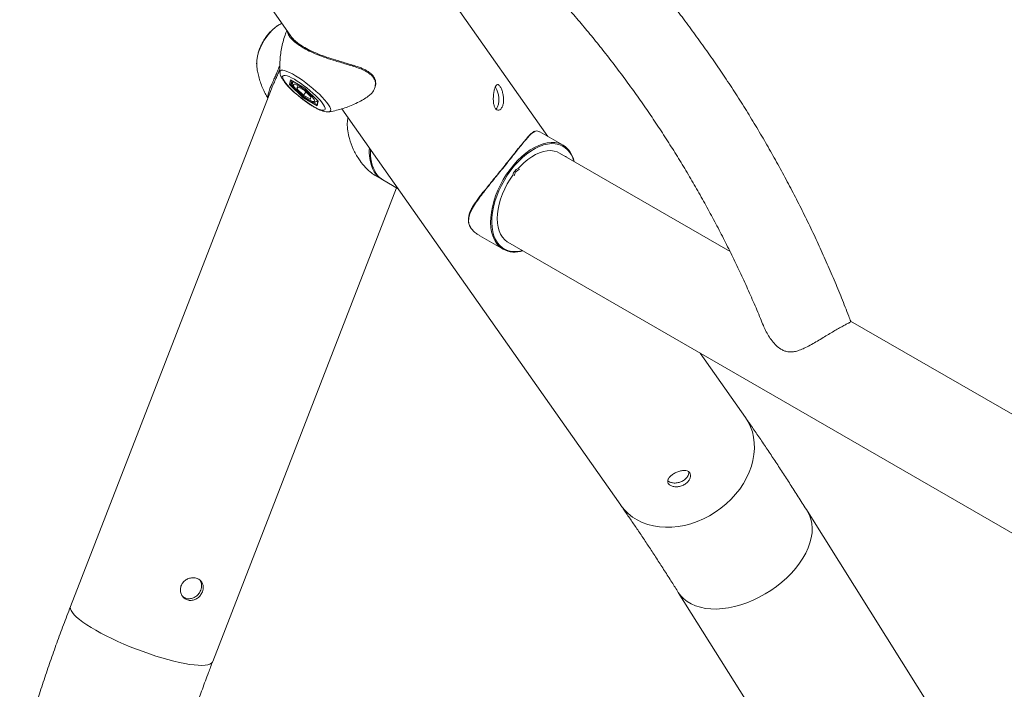
# Model space of a CAD drawing. Units: millimetres. Extents: x 0 to 42, y 0 to 29.8.
# Drawn here: x 32.6 to 33.8, y 26.4 to 27.1 of the extents above; entities that cross this region are included whole.
import ezdxf

# ---------------------------------------------------------------- set-up
doc = ezdxf.new("R2010")
doc.units = ezdxf.units.MM

msp = doc.modelspace()

# ---------------------------------------------------------------- linework, layer by layer
at = {"color": 7, "linetype": 'Continuous', "lineweight": 15}
for p, q in [((32.8930559, 27.1592606), (32.9212393, 27.1191606)), ((33.220759, 27.0022073), (33.1108972, 27.1585208)), ((32.881402, 27.0839669), (32.8815108, 27.0829135)), ((32.9084118, 27.0770026), (32.9084048, 27.0771067)), ((32.9195808, 27.0627364), (32.9207021, 27.0682174)), ((32.9207021, 27.0682174), (32.9374403, 27.0585547)), ((32.9209202, 27.0680521), (32.9374454, 27.0585123)), ((32.8984035, 27.0577201), (32.664263, 26.4542471)), ((32.9351978, 27.0475926), (32.9195808, 27.0627364)), ((32.9237405, 27.066424), (32.9210097, 27.0630268)), ((32.9238878, 27.066339), (32.9237595, 27.0661795)), ((32.9286819, 27.0604793), (32.9281336, 27.057799)), ((32.9297791, 27.0598459), (32.9281336, 27.057799)), ((32.9357707, 27.0503933), (32.9281336, 27.057799)), ((32.9368673, 27.055754), (32.9286819, 27.0604793)), ((32.9374403, 27.0585547), (32.9530572, 27.0434109)), ((32.9374441, 27.0585136), (32.9528858, 27.0435398)), ((32.9519359, 27.0379299), (32.9351978, 27.0475926)), ((32.9386727, 27.0540033), (32.9357707, 27.0503933)), ((32.9439561, 27.045668), (32.9357707, 27.0503933)), ((32.9361474, 27.0489733), (32.9358648, 27.0486218)), ((32.9368673, 27.055754), (32.9445044, 27.0483483)), ((32.9439561, 27.045668), (32.9445044, 27.0483483)), ((32.95258, 27.0438363), (32.9515931, 27.0390117)), ((32.9518179, 27.0436244), (32.9522474, 27.0441588)), ((32.9530572, 27.0434109), (32.9519359, 27.0379299)), ((32.9807346, 27.0345095), (33.3057082, 26.5721304)), ((32.9657876, 27.0309766), (32.9656875, 27.0309615)), ((33.2385037, 26.9919635), (33.2112104, 27.0077195)), ((33.433105, 26.8680758), (33.2342112, 26.9828948)), ((33.0193786, 26.956808), (33.027088, 26.9523574)), ((32.8300238, 26.3899338), (33.0443675, 26.9423822)), ((33.0285022, 26.951541), (33.0462469, 26.9412972)), ((33.14127, 26.8864416), (33.1685093, 26.8707166)), ((33.174216, 26.8789689), (34.013782, 26.3942978)), ((34.0737772, 26.4982236), (33.5736824, 26.7869222)), ((33.451174, 26.674368), (33.3982884, 26.7496147)), ((33.7311484, 26.234361), (33.523354, 26.565108)), ((33.3728007, 26.4705217), (33.5805952, 26.1397747))]:
    msp.add_line(p, q, dxfattribs=at)
at = {"color": 8, "linetype": 'Continuous', "lineweight": 15}
for p, q in [((32.9219197, 27.0674751), (32.9210097, 27.0630268)), ((32.9210097, 27.0630268), (32.9267086, 27.0575006)), ((32.9237453, 27.0661612), (32.9239115, 27.0663252)), ((32.9323025, 27.0520762), (32.9358648, 27.0486218)), ((32.9358648, 27.0486218), (32.9406239, 27.0458745)), ((32.9434135, 27.044264), (32.9516901, 27.0394861)), ((32.9519934, 27.0440113), (32.9518254, 27.043634)), ((32.9520159, 27.0443833), (32.9519934, 27.0440113))]:
    msp.add_line(p, q, dxfattribs=at)
at = {"color": 8, "linetype": 'Continuous', "lineweight": 15, "flags": 128}
for points in [[(32.9102138, 27.1339297), (32.9068562, 27.132102), (32.90318, 27.1295337), (32.8995934, 27.1264305), (32.8961662, 27.122853), (32.892965, 27.1188707), (32.8900521, 27.1145612), (32.8874844, 27.1100084), (32.8853117, 27.1053009), (32.8835763, 27.1005302), (32.8823121, 27.0957893), (32.8815435, 27.0911704), (32.8812857, 27.0867635), (32.881402, 27.0839669)], [(32.9084048, 27.0771067), (32.9084526, 27.0778627), (32.9089874, 27.0788495), (32.9100873, 27.0793759), (32.9117309, 27.0794315), (32.9138862, 27.0790154), (32.9165114, 27.0781356), (32.9195551, 27.0768092), (32.9229584, 27.075062), (32.9266548, 27.0729281), (32.9305725, 27.070449), (32.9346351, 27.0676729), (32.9387637, 27.0646539), (32.9428778, 27.0614508), (32.9468975, 27.0581258), (32.9507444, 27.0547437), (32.9543436, 27.0513703), (32.9576252, 27.0480714), (32.9605252, 27.044911), (32.9629872, 27.0419507), (32.9649633, 27.0392482), (32.966415, 27.036856), (32.967314, 27.0348207), (32.967643, 27.0331818), (32.9673954, 27.0319714), (32.966576, 27.031213), (32.9657876, 27.0309766)], [(32.9283538, 27.0622034), (32.9278896, 27.0624101), (32.9261514, 27.0630234), (32.9248886, 27.0631715), (32.9241603, 27.0628474), (32.9240006, 27.0620664), (32.9244168, 27.0608648), (32.9253895, 27.0592989), (32.9268733, 27.057442), (32.9287988, 27.0553807), (32.9310759, 27.0532117), (32.9335982, 27.0510361), (32.9362477, 27.0489558), (32.9389005, 27.0470681), (32.9414326, 27.0454612), (32.9437256, 27.0442102), (32.9456723, 27.0433737), (32.9471817, 27.0429907), (32.9481831, 27.0430792), (32.9486297, 27.0436351), (32.9486297, 27.0436351)], [(33.0125971, 26.9832968), (33.0125947, 26.985376), (33.0127398, 26.9889719)], [(33.1685093, 26.8707166), (33.1664998, 26.8720183), (33.1633642, 26.8747262), (33.1606404, 26.8780151), (33.1583566, 26.8818511), (33.156536, 26.886195), (33.1551974, 26.8910021), (33.1543546, 26.8962231), (33.1540161, 26.9018045), (33.1541854, 26.9076889), (33.1548609, 26.9138161), (33.1560355, 26.920123), (33.1576972, 26.9265451), (33.159829, 26.9330164), (33.162409, 26.9394704), (33.1654107, 26.9458411), (33.1688033, 26.9520629), (33.172552, 26.9580721), (33.1766184, 26.963807), (33.1809607, 26.9692087), (33.1855343, 26.9742219), (33.1902923, 26.978795), (33.1951859, 26.9828812), (33.2001649, 26.9864385), (33.2051782, 26.9894304), (33.2101744, 26.9918262), (33.2151021, 26.9936013), (33.2199108, 26.9947376), (33.2245512, 26.9952233), (33.2289757, 26.9950535), (33.2331388, 26.9942299), (33.2369978, 26.992761), (33.2385037, 26.9919635)], [(33.2464673, 26.983495), (33.2437825, 26.9867369), (33.2406917, 26.9894061), (33.2372265, 26.9914753), (33.2334226, 26.9929233), (33.229319, 26.9937351), (33.2249577, 26.9939025), (33.2203836, 26.9934237), (33.2156436, 26.9923037), (33.2139527, 26.9917616)], [(33.156081, 26.8939252), (33.1565947, 26.8911701), (33.1579141, 26.8864317), (33.1597087, 26.8821499), (33.1619599, 26.8783686), (33.1646447, 26.8751268), (33.1677356, 26.8724576), (33.1712007, 26.8703884), (33.1750046, 26.8689404), (33.1791083, 26.8681286), (33.1834695, 26.8679612), (33.1880436, 26.86844), (33.1912542, 26.869133)], [(33.451174, 26.674368), (33.454262, 26.6694435), (33.4570183, 26.6637541), (33.459142, 26.6577386), (33.4606159, 26.6514454), (33.4614281, 26.6449252), (33.4615723, 26.6382305), (33.461047, 26.6314151), (33.4598567, 26.624534), (33.4580109, 26.6176425), (33.4555244, 26.6107962), (33.4524173, 26.6040502), (33.4487146, 26.5974587), (33.4444461, 26.5910749), (33.4396462, 26.5849501), (33.4343534, 26.5791337), (33.4286105, 26.5736725), (33.4224637, 26.5686105), (33.4159624, 26.5639883), (33.409159, 26.5598433), (33.4021083, 26.5562088), (33.394867, 26.5531141), (33.3874935, 26.5505841), (33.3800471, 26.5486391), (33.3725878, 26.5472948), (33.3651756, 26.5465621), (33.3578702, 26.5464468), (33.3507304, 26.5469499), (33.3438137, 26.5480673), (33.3371759, 26.54979), (33.3308703, 26.5521042), (33.3249477, 26.5549912), (33.3194557, 26.5584277), (33.3144387, 26.5623862), (33.3099371, 26.5668347), (33.3059869, 26.5717374), (33.3057082, 26.5721304)], [(33.5233553, 26.5651059), (33.523383, 26.5650617), (33.5257197, 26.5606549), (33.5274312, 26.5559032), (33.5285038, 26.5508448), (33.5289289, 26.5455205), (33.528703, 26.5399731), (33.527828, 26.5342473), (33.5263108, 26.5283892), (33.5241638, 26.522446), (33.5214042, 26.5164655), (33.5180541, 26.5104959), (33.5141407, 26.5045851), (33.5096954, 26.4987809), (33.5047539, 26.49313), (33.4993561, 26.4876778), (33.4935455, 26.4824682), (33.4873687, 26.4775432), (33.4808757, 26.4729425), (33.4741185, 26.4687031), (33.4671517, 26.4648591)], [(33.4671517, 26.4648591), (33.4600313, 26.4614414), (33.4528146, 26.4584777), (33.4455599, 26.4559916), (33.4383253, 26.4540034), (33.4311693, 26.4525289), (33.4241495, 26.4515801), (33.4173223, 26.4511645), (33.4107427, 26.4512856), (33.4044637, 26.4519423), (33.3985358, 26.4531294), (33.3930069, 26.4548373), (33.3879213, 26.4570523), (33.3833201, 26.4597565), (33.3792402, 26.4629282), (33.3757146, 26.4665417), (33.3728016, 26.4705203)], [(32.6685662, 26.4444507), (32.6664425, 26.4469596), (32.6649686, 26.4492683), (32.6641564, 26.4513582), (32.6640123, 26.4532125), (32.664263, 26.4542471)], [(32.8300238, 26.3899338), (32.8297494, 26.3893647), (32.828559, 26.3880245), (32.8267132, 26.3869586), (32.8242268, 26.3861755), (32.8211197, 26.3856816), (32.8174169, 26.3854809), (32.8131484, 26.3855749), (32.8083485, 26.3859629), (32.8030557, 26.3866418), (32.7973128, 26.3876061), (32.791166, 26.3888481), (32.7846647, 26.3903577), (32.7778613, 26.3921228), (32.7708106, 26.3941292), (32.7635693, 26.3963607), (32.7561958, 26.3987994), (32.7487494, 26.4014255), (32.7412901, 26.4042181), (32.7338779, 26.4071546), (32.7265725, 26.4102113), (32.7194327, 26.4133637), (32.7125161, 26.4165863), (32.7058782, 26.4198533), (32.6995726, 26.4231382), (32.69365, 26.4264147), (32.6881581, 26.4296565), (32.6831411, 26.4328372), (32.6786394, 26.4359315), (32.6746893, 26.4389143), (32.6713225, 26.4417617), (32.6685662, 26.4444507)]]:
    msp.add_lwpolyline(points, dxfattribs=at)
at = {"color": 7, "linetype": 'Continuous', "lineweight": 15, "flags": 128}
for points in [[(32.9107015, 27.1341541), (32.9105504, 27.1340857), (32.9102138, 27.1339297)], [(32.925215, 27.0688726), (32.9220291, 27.070607), (32.9191624, 27.0719496), (32.916679, 27.0728706), (32.9146343, 27.0733494), (32.9130739, 27.0733752), (32.9120329, 27.0729476), (32.9115343, 27.0720759), (32.9115894, 27.0707798), (32.9121969, 27.0690882), (32.9133433, 27.0670389), (32.9150029, 27.0646775), (32.9171387, 27.062057), (32.9197029, 27.0592358), (32.9226383, 27.0562769), (32.9258793, 27.0532465), (32.9293535, 27.0502123), (32.9329834, 27.0472419), (32.9366877, 27.0444018), (32.9403838, 27.0417554), (32.943989, 27.0393619), (32.947423, 27.0372747), (32.9506089, 27.0355403), (32.9534756, 27.0341977), (32.955959, 27.0332767), (32.9580038, 27.0327979), (32.9595641, 27.0327721), (32.9606051, 27.0331997), (32.9611037, 27.0340714), (32.9610486, 27.0353675), (32.9604411, 27.0370591), (32.9592947, 27.0391084), (32.9576351, 27.0414698), (32.9554993, 27.0440903), (32.9529351, 27.0469115), (32.9499997, 27.0498704), (32.9467587, 27.0529008), (32.9432845, 27.055935), (32.9396547, 27.0589054), (32.9359503, 27.0617455), (32.9322543, 27.0643919), (32.928649, 27.0667854), (32.925215, 27.0688726)], [(33.2139527, 26.9917616), (33.2107862, 26.9905539), (33.2058615, 26.9881923), (33.2009198, 26.9852431), (33.1960119, 26.9817367), (33.1911882, 26.9777089), (33.1864981, 26.9732011), (33.1819899, 26.9682596), (33.1777096, 26.962935), (33.1737014, 26.957282), (33.1700062, 26.9513587), (33.166662, 26.9452257), (33.1637032, 26.9389461), (33.1611601, 26.9325842), (33.1590587, 26.9262054), (33.1574208, 26.9198751), (33.1562629, 26.9136582), (33.1555971, 26.9076186), (33.1554302, 26.9018182), (33.1557639, 26.8963166), (33.156081, 26.8939252)], [(33.0278029, 26.9519613), (33.027382, 26.9521906), (33.0239894, 26.9544954), (33.0209877, 26.9574003), (33.0184077, 26.9608756), (33.0162759, 26.9648855), (33.0146141, 26.969389), (33.0134395, 26.9743398), (33.0127641, 26.9796871), (33.0125971, 26.9832968)], [(33.1861118, 26.9647912), (33.18851, 26.9673792), (33.1928633, 26.9715862), (33.1973498, 26.9753165), (33.2019167, 26.9785265), (33.2065105, 26.9811784), (33.2110774, 26.9832413), (33.2155639, 26.9846909), (33.2199172, 26.9855102), (33.2240865, 26.9856896), (33.2280228, 26.9852271), (33.2316799, 26.984128), (33.2342112, 26.9828948)], [(33.2419893, 26.9784045), (33.2417149, 26.9786694), (33.2406735, 26.9791641)], [(33.174216, 26.8789689), (33.1734122, 26.8794585), (33.1704382, 26.8817848), (33.1678602, 26.8846872), (33.1657084, 26.8881319), (33.1640081, 26.8920783), (33.1627791, 26.8964803), (33.1620359, 26.9012862), (33.1617872, 26.9064396), (33.1620359, 26.9118802), (33.1627791, 26.9175441), (33.1640081, 26.9233651), (33.1657084, 26.9292747), (33.1678602, 26.9352037), (33.1704382, 26.9410827), (33.1734122, 26.9468427), (33.1767473, 26.9524161), (33.1800344, 26.9572309)]]:
    msp.add_lwpolyline(points, dxfattribs=at)
at = {"color": 7, "linetype": 'Continuous', "lineweight": 15}
for centre, radius, start, end in [((32.9029203, 27.0116866), 0.056558, 38.0178415, 63.2763678), ((33.2260914, 26.9706898), 0.0246299, 34.5697176, 59.7383016), ((33.0594311, 26.9827026), 0.045549, 174.5222067, 211.5941745), ((33.2173125, 26.964907), 0.0351407, 13.1390084, 34.2120049), ((33.1896486, 26.9557252), 0.0097314, 111.3117523, 171.0991045), ((33.0409145, 26.9728147), 0.0246299, 214.5697176, 239.7383016), ((33.1820417, 26.8964345), 0.0290609, 242.2473825, 289.0733838)]:
    msp.add_arc(centre, radius, start, end, dxfattribs=at)
at = {"color": 8, "linetype": 'Continuous', "lineweight": 15}
for centre, radius, start, end in [((32.9432943, 27.0431783), 0.0053549, 4.8933792, 38.625832), ((33.2182407, 26.9642476), 0.0341644, 14.9459862, 34.289657), ((33.1911335, 26.954868), 0.0097314, 111.3117547, 171.0991021)]:
    msp.add_arc(centre, radius, start, end, dxfattribs=at)
at = {"color": 7, "linetype": 'Continuous', "lineweight": 15}
for centre, major_axis, ratio, start_param, end_param in [((32.9213144, 27.0689792), (-0.0004436, 0.0009862), 0.883158246, 1.993397865, 2.255278517), ((32.9201932, 27.0634982), (0.0009869, 0.0003047), 0.853557223, 3.811182467, 5.381978794), ((32.9380526, 27.0593164), (0.0006072, 0.000804), 0.120244362, 2.894604378, 3.126700277), ((32.9358101, 27.0483544), (0.0006072, 0.000804), 0.120244362, 1.323808052, 2.894604378), ((32.9525483, 27.0386917), (-0.0004436, 0.0009862), 0.883158246, 0.886314137, 1.993397865), ((32.9536696, 27.0441727), (0.0009869, 0.0003047), 0.853557223, 3.579086569, 3.811182467)]:
    msp.add_ellipse(centre, major_axis=major_axis, ratio=ratio, start_param=start_param, end_param=end_param, dxfattribs=at)
for points, knots in [([(33.5737797, 26.7866648), (33.5730223, 26.7886741), (33.5695989, 26.7977555), (33.5632305, 26.8138815), (33.5545253, 26.8350085), (33.5454268, 26.8560604), (33.535958, 26.8770232), (33.5261215, 26.8978819), (33.5159258, 26.9186217), (33.5053781, 26.9392278), (33.4944861, 26.9596855), (33.4832578, 26.9799802), (33.4717012, 27.0000974), (33.4598246, 27.0200227), (33.4476365, 27.0397417), (33.4351457, 27.0592403), (33.4223609, 27.0785043), (33.4092912, 27.0975199), (33.3959457, 27.1162734), (33.3823338, 27.1347512), (33.368465, 27.1529399), (33.3543487, 27.1708263), (33.3399948, 27.1883975), (33.3254131, 27.2056404), (33.3106136, 27.2225425), (33.2956064, 27.2390914), (33.2804016, 27.2552748), (33.2650097, 27.2710806), (33.2494408, 27.2864971), (33.2337056, 27.3015127), (33.2178145, 27.316116), (33.2017782, 27.3302957), (33.1856075, 27.3440413), (33.1693129, 27.3573405), (33.152906, 27.3701886), (33.1363949, 27.3825537), (33.1241764, 27.3913552), (33.1174608, 27.3959967), (33.1162976, 27.3968007)], [0, 0, 0, 0, 0.008230751, 0.037201014, 0.066165444, 0.095124223, 0.124078057, 0.15302766, 0.181973755, 0.210917072, 0.239858344, 0.268798308, 0.297737704, 0.326677272, 0.355617541, 0.384559221, 0.413503056, 0.442449789, 0.471400162, 0.500354913, 0.52931478, 0.558280493, 0.587252774, 0.616232337, 0.64521988, 0.674216083, 0.703221605, 0.732237072, 0.761263074, 0.790300152, 0.819348788, 0.848409395, 0.877482292, 0.906567694, 0.935665686, 0.964776198, 0.993898975, 1, 1, 1, 1]), ([(33.065767, 27.3142669), (33.0705326, 27.3108747), (33.0803143, 27.3039118), (33.0950748, 27.2927852), (33.110043, 27.2810428), (33.1249553, 27.2688309), (33.1397987, 27.256172), (33.1545595, 27.2430725), (33.1692241, 27.2295438), (33.1837792, 27.2155964), (33.1982115, 27.2012418), (33.2125079, 27.1864915), (33.2266555, 27.1713577), (33.2406414, 27.155853), (33.2544529, 27.1399901), (33.2680778, 27.1237824), (33.2815037, 27.1072435), (33.2947186, 27.0903873), (33.3077108, 27.073228), (33.3204688, 27.0557801), (33.3329812, 27.0380585), (33.345237, 27.0200783), (33.3572254, 27.0018548), (33.368936, 26.9834036), (33.3803585, 26.9647406), (33.391483, 26.9458816), (33.4022998, 26.9268431), (33.4127998, 26.9076413), (33.4229736, 26.8882931), (33.4328132, 26.8688151), (33.4423082, 26.849224), (33.4514582, 26.8295377), (33.460227, 26.80977), (33.467061, 26.7938115), (33.4708358, 26.784433), (33.4719434, 26.781681)], [0, 0, 0, 0, 0.029214686, 0.059965291, 0.090730321, 0.12151005, 0.152304535, 0.183113659, 0.213937154, 0.244774628, 0.27562559, 0.306489464, 0.337365605, 0.368253315, 0.39915185, 0.430060432, 0.460978254, 0.49190449, 0.522838293, 0.553778807, 0.584725165, 0.615676493, 0.64663191, 0.677590533, 0.708551476, 0.739513851, 0.770476767, 0.801439207, 0.832400109, 0.863358581, 0.894313729, 0.925264663, 0.956210491, 0.987150328, 1, 1, 1, 1]), ([(32.9101085, 27.1338208), (32.9097071, 27.1336492), (32.908017, 27.1329264), (32.905119, 27.1310994), (32.9014587, 27.1283727), (32.8979681, 27.1251473), (32.8946978, 27.121541), (32.891695, 27.117604), (32.8889985, 27.1134017), (32.8866451, 27.1089946), (32.8846686, 27.1044441), (32.8831048, 27.0998118), (32.8819745, 27.0951525), (32.8813498, 27.0905385), (32.8811575, 27.0868207), (32.8813892, 27.0847366), (32.8814611, 27.0840899)], [0, 0, 0, 0, 0.024199938, 0.101878588, 0.180359523, 0.258808855, 0.336980442, 0.414871344, 0.492589694, 0.57029151, 0.648128571, 0.726251642, 0.804846721, 0.88407727, 0.964025012, 1, 1, 1, 1]), ([(32.9164418, 27.1259866), (32.9157226, 27.1241492), (32.9140098, 27.1197733), (32.9119442, 27.1126705), (32.9101621, 27.1047978), (32.9089543, 27.0969217), (32.9083133, 27.0891049), (32.9081437, 27.0824265), (32.908387, 27.0783868), (32.9084762, 27.076906)], [0, 0, 0, 0, 0.117717076, 0.280348793, 0.441100763, 0.599865547, 0.756486114, 0.910736454, 1, 1, 1, 1]), ([(32.9212507, 27.1191587), (32.921264, 27.1191351), (32.9219576, 27.1178978), (32.9245531, 27.1151263), (32.9292163, 27.1110152), (32.9354836, 27.1067792), (32.9432768, 27.1025473), (32.952443, 27.0984984), (32.9625831, 27.09476), (32.9721065, 27.0917218), (32.9781224, 27.0899323), (32.980561, 27.089207)], [0, 0, 0, 0, 0.002397316, 0.125724485, 0.245010718, 0.367706345, 0.497639051, 0.632205867, 0.766660212, 0.905413539, 1, 1, 1, 1]), ([(32.8815502, 27.0829916), (32.881742, 27.0814619), (32.8822027, 27.0777867), (32.8835486, 27.0719056), (32.8855086, 27.0653796), (32.8880624, 27.0588514), (32.8909576, 27.0527098), (32.8932378, 27.0488801), (32.8942889, 27.0471148)], [0, 0, 0, 0, 0.1239879648, 0.2978938307, 0.476106953, 0.6577989122, 0.8422665533, 1, 1, 1, 1]), ([(32.8946564, 27.0480621), (32.8946399, 27.0481136), (32.8942508, 27.0493256), (32.8948506, 27.0524893), (32.8963315, 27.0573669), (32.8987053, 27.0628734), (32.9011648, 27.0682479), (32.9037078, 27.0739334), (32.9060634, 27.0794798), (32.907591, 27.0834605), (32.9083225, 27.0853666)], [0, 0, 0, 0, 0.008141464, 0.191643343, 0.380058045, 0.523178673, 0.669744215, 0.780950278, 0.895110689, 1, 1, 1, 1]), ([(32.9082949, 27.0805525), (32.9081336, 27.0801356), (32.9072082, 27.0777446), (32.9054563, 27.0736804), (32.902956, 27.0680935), (32.9005734, 27.0628263), (32.8989175, 27.0592766), (32.8984512, 27.0578238), (32.8984336, 27.057769)], [0, 0, 0, 0, 0.043169293, 0.247556842, 0.457709532, 0.720078791, 0.989452186, 1, 1, 1, 1]), ([(32.980561, 27.089207), (32.9828216, 27.0885409), (32.9873701, 27.0872007), (32.9917015, 27.0858307), (32.9938803, 27.0851416)], [0, 0, 0, 0, 0.496983277, 1, 1, 1, 1]), ([(33.0197891, 27.061321), (33.0198265, 27.0614512), (33.0201153, 27.0624561), (33.020164, 27.0645104), (33.0197964, 27.067343), (33.018733, 27.0701388), (33.0170926, 27.0727673), (33.0148782, 27.0752018), (33.01212, 27.077372), (33.0088561, 27.0793558), (33.0050468, 27.0812235), (33.000636, 27.0830168), (32.9969007, 27.0843296), (32.9946549, 27.0850617), (32.9941149, 27.0852378)], [0, 0, 0, 0, 0.013273932, 0.102425812, 0.197704805, 0.29009795, 0.382869514, 0.47512465, 0.566060962, 0.656502334, 0.754322351, 0.857268276, 0.96567921, 1, 1, 1, 1]), ([(32.9084382, 27.0768152), (32.908438, 27.0767606), (32.9084353, 27.0759718), (32.9088095, 27.0745242), (32.9095323, 27.0723366), (32.910817, 27.0698397), (32.9126202, 27.0670823), (32.9149643, 27.0640707), (32.9176017, 27.0610564), (32.9205977, 27.0579387), (32.923828, 27.0548256), (32.9272582, 27.0517365), (32.930842, 27.0487059), (32.9345265, 27.0457758), (32.9382548, 27.0429909), (32.9419707, 27.0403945), (32.9456228, 27.0380264), (32.9491707, 27.0359208), (32.9525934, 27.0341041), (32.9559139, 27.0325998), (32.95902, 27.0314943), (32.9617733, 27.0309239), (32.9639102, 27.0307365), (32.9651217, 27.0309249), (32.9655252, 27.0309877)], [0, 0, 0, 0, 0.002379507, 0.034372248, 0.071491057, 0.118188881, 0.177269443, 0.228433368, 0.28201894, 0.333617632, 0.384158176, 0.434126587, 0.483795779, 0.533347547, 0.582920898, 0.632622733, 0.682622585, 0.733157545, 0.784613407, 0.837708196, 0.893971961, 0.945213273, 0.981755185, 1, 1, 1, 1]), ([(32.9237685, 27.0660739), (32.923563, 27.0657938), (32.9230938, 27.0651541), (32.9230117, 27.0639641), (32.9232182, 27.0627713), (32.9237997, 27.0613932), (32.9248862, 27.0596948), (32.9262124, 27.0580044), (32.92726, 27.0569055), (32.9275976, 27.0565515)], [0, 0, 0, 0, 0.088040475, 0.201073969, 0.321624887, 0.475911479, 0.688674941, 0.899700667, 1, 1, 1, 1]), ([(32.9275976, 27.0565515), (32.9279133, 27.0562083), (32.9288506, 27.0551893), (32.9307555, 27.053395), (32.933178, 27.0512889), (32.935186, 27.0496625), (32.9363416, 27.0488295), (32.9366428, 27.0486123)], [0, 0, 0, 0, 0.132524907, 0.393399029, 0.651763973, 0.909224287, 1, 1, 1, 1]), ([(33.0099777, 27.0482104), (33.0115198, 27.049293), (33.0149786, 27.0517212), (33.0181882, 27.0562857), (33.0191244, 27.0596447), (33.019489, 27.060953)], [0, 0, 0, 0, 0.3294061299, 0.7388214907, 1, 1, 1, 1]), ([(33.1648798, 27.0607593), (33.165469, 27.0597771), (33.1666471, 27.0578133), (33.1681415, 27.0533814), (33.1690958, 27.0484174), (33.1692574, 27.0433331), (33.1685095, 27.0387697), (33.1669393, 27.0352332), (33.1647874, 27.0330823), (33.1623951, 27.0325619), (33.160167, 27.0337672), (33.1584477, 27.0365487), (33.1574047, 27.0405644), (33.1570472, 27.0453948), (33.1572931, 27.050529), (33.1580056, 27.0553561), (33.1590488, 27.059303), (33.1603439, 27.0619714), (33.1618643, 27.0630584), (33.1634242, 27.0625715), (33.1644525, 27.0612913), (33.1648798, 27.0607593)], [0, 0, 0, 0, 0.053166397, 0.10631433, 0.159940199, 0.21388801, 0.267321892, 0.320218269, 0.37336815, 0.427176853, 0.48104091, 0.534244771, 0.587109445, 0.640477272, 0.694409774, 0.748094118, 0.801114667, 0.854079459, 0.907671123, 0.961625506, 1, 1, 1, 1]), ([(33.1592824, 27.0605924), (33.1598728, 27.0596118), (33.1610533, 27.0576509), (33.162574, 27.0532261), (33.1635588, 27.0482717), (33.163749, 27.0431718), (33.1629922, 27.0386656), (33.1616965, 27.0354783), (33.1605709, 27.0345033), (33.1601702, 27.0341562)], [0, 0, 0, 0, 0.152062042, 0.304063282, 0.457637621, 0.612277102, 0.765227627, 0.916409619, 1, 1, 1, 1]), ([(32.9366428, 27.0486123), (32.9371978, 27.0482016), (32.9386126, 27.0471546), (32.9408397, 27.0457062), (32.9432276, 27.0443139), (32.9454303, 27.0432465), (32.9473226, 27.042581), (32.9488529, 27.0423275), (32.9501986, 27.0424969), (32.9512693, 27.0429535), (32.9516583, 27.0435159), (32.9517885, 27.0437041)], [0, 0, 0, 0, 0.089312046, 0.227656673, 0.367102217, 0.508894248, 0.656009515, 0.787098024, 0.874835199, 0.958114126, 1, 1, 1, 1]), ([(32.965632, 27.0309808), (32.9659589, 27.0310245), (32.9688805, 27.0314147), (32.9743628, 27.0326639), (32.9820324, 27.0347696), (32.9895903, 27.0374686), (32.9969783, 27.0406986), (33.0038326, 27.0442225), (33.0080714, 27.0468982), (33.0100264, 27.0481322)], [0, 0, 0, 0, 0.020773528, 0.185701439, 0.35200687, 0.519285396, 0.687266297, 0.855763682, 1, 1, 1, 1]), ([(32.9876944, 27.0246069), (32.9873592, 27.0222658), (32.9865994, 27.0169588), (32.9873516, 27.0085641), (32.9894909, 26.998335), (32.99369, 26.9871278), (32.9996697, 26.9763636), (33.0064121, 26.9675009), (33.0129323, 26.9609858), (33.0174116, 26.9580979), (33.0193882, 26.9568234)], [0, 0, 0, 0, 0.083083838, 0.188333977, 0.295774053, 0.454845134, 0.618514079, 0.752963682, 0.890984841, 1, 1, 1, 1]), ([(33.1475976, 26.9398502), (33.1494927, 26.9422508), (33.1531244, 26.9468513), (33.1589444, 26.9540526), (33.1648379, 26.9613273), (33.170844, 26.9687682), (33.1767462, 26.9761219), (33.1822276, 26.9830016), (33.1875194, 26.9896248), (33.1924674, 26.995764), (33.1953359, 26.9990194), (33.1967709, 27.0006479)], [0, 0, 0, 0, 0.110642023, 0.212034704, 0.313365973, 0.420810998, 0.52824602, 0.635368787, 0.742562863, 0.87121421, 1, 1, 1, 1]), ([(33.2056366, 27.0083096), (33.205256, 27.0081876), (33.2041888, 27.0078455), (33.2024077, 27.0066676), (33.2001263, 27.0047667), (33.1981948, 27.0028574), (33.1969525, 27.0014457), (33.196627, 27.0010757)], [0, 0, 0, 0, 0.132572644, 0.371678737, 0.638882232, 0.905374172, 1, 1, 1, 1]), ([(33.2111709, 27.0076472), (33.2104507, 27.007992), (33.2088302, 27.0087679), (33.2073114, 27.0088743), (33.206362, 27.0083169), (33.2063074, 27.0082848)], [0, 0, 0, 0, 0.4298790185, 0.967268038, 1, 1, 1, 1]), ([(33.1468379, 26.9393216), (33.1468214, 26.9393009), (33.1456217, 26.9377866), (33.1432546, 26.9347762), (33.1397863, 26.9302612), (33.1365064, 26.9257264), (33.1336033, 26.9212808), (33.1312071, 26.9169667), (33.129438, 26.9128149), (33.1282874, 26.9088309), (33.1281136, 26.9062617), (33.128028, 26.9049972)], [0, 0, 0, 0, 0.001558627, 0.113653719, 0.238977609, 0.367436128, 0.497851593, 0.628059333, 0.755890817, 0.879861671, 1, 1, 1, 1]), ([(33.128028, 26.9049972), (33.1280419, 26.904428), (33.1280811, 26.9028154), (33.12844, 26.900722), (33.1290861, 26.8992555), (33.1292919, 26.8987882)], [0, 0, 0, 0, 0.270985919, 0.76772902, 1, 1, 1, 1]), ([(33.1292919, 26.8987882), (33.1294844, 26.8982538), (33.1298965, 26.8971096), (33.1306532, 26.8960346), (33.1310565, 26.8954617)], [0, 0, 0, 0, 0.46706239, 1, 1, 1, 1]), ([(33.1313862, 26.8949032), (33.13234, 26.893731), (33.1342705, 26.8913585), (33.1376885, 26.8885149), (33.1403763, 26.8871004), (33.1413524, 26.8865868)], [0, 0, 0, 0, 0.383451383, 0.776111979, 1, 1, 1, 1]), ([(33.5737101, 26.7866376), (33.5737565, 26.7865935), (33.5740595, 26.7863052), (33.5733675, 26.7857835), (33.5716906, 26.7847451), (33.5687739, 26.7832402), (33.5647427, 26.7811094), (33.5597701, 26.7783682), (33.5540858, 26.7750927), (33.5480525, 26.771501), (33.5416355, 26.7676134), (33.5350137, 26.7636129), (33.5281352, 26.7595961), (33.5215288, 26.7560645), (33.5152296, 26.7532553), (33.5097702, 26.7515312), (33.5047637, 26.7508164), (33.500337, 26.7510392), (33.4960928, 26.7522036), (33.4914826, 26.7545543), (33.486687, 26.7584318), (33.4820242, 26.7637291), (33.4779951, 26.7696085), (33.4746094, 26.7756076), (33.4728506, 26.7797396), (33.4720121, 26.7817095)], [0, 0, 0, 0, 0.008513412, 0.055685226, 0.10242951, 0.150355016, 0.200069649, 0.251389927, 0.298460576, 0.346960129, 0.393104515, 0.440486712, 0.488596138, 0.537988704, 0.579187676, 0.621433971, 0.653791772, 0.687049169, 0.719429098, 0.752711921, 0.802768013, 0.854114993, 0.903984725, 0.954224047, 1, 1, 1, 1]), ([(33.523354, 26.565108), (33.5217185, 26.5677066), (33.5169437, 26.5752933), (33.5091248, 26.5875885), (33.4999425, 26.6018645), (33.4908889, 26.6157628), (33.4819643, 26.6292836), (33.4731713, 26.642421), (33.4645148, 26.6551615), (33.4571929, 26.6657782), (33.452789, 26.6720631), (33.451174, 26.674368)], [0, 0, 0, 0, 0.063865196, 0.186459606, 0.309228302, 0.432257597, 0.555586016, 0.67925962, 0.803333865, 0.927876139, 1, 1, 1, 1]), ([(33.3861588, 26.6100251), (33.3865842, 26.6091506), (33.3874347, 26.6074019), (33.3869113, 26.6039655), (33.3850483, 26.6004694), (33.3818763, 26.5973161), (33.3777726, 26.5949697), (33.3732099, 26.5936915), (33.3686943, 26.5935583), (33.3647393, 26.5945098), (33.3618501, 26.5963624), (33.3603906, 26.598839), (33.3604936, 26.6016624), (33.3621142, 26.6046043), (33.3650615, 26.6074397), (33.3689692, 26.6099122), (33.3733516, 26.6117646), (33.3777469, 26.6127834), (33.3817027, 26.6127682), (33.3845963, 26.6117792), (33.385703, 26.6105368), (33.3861588, 26.6100251)], [0, 0, 0, 0, 0.053233906, 0.106451722, 0.160086151, 0.213999965, 0.267465196, 0.320461742, 0.373682455, 0.427478091, 0.481316679, 0.534579724, 0.587551745, 0.640965308, 0.694867344, 0.74854762, 0.801649581, 0.854709639, 0.908320531, 0.96223925, 1, 1, 1, 1]), ([(33.385176, 26.6109689), (33.3851323, 26.6101288), (33.3850313, 26.6081878), (33.3831783, 26.6048894), (33.3800574, 26.6017339), (33.3759487, 26.5993807), (33.3713828, 26.598108), (33.366892, 26.5980038), (33.3630429, 26.5988603), (33.3614371, 26.600073), (33.3607073, 26.6006242)], [0, 0, 0, 0, 0.1006418, 0.232525232, 0.365201868, 0.496612381, 0.626698669, 0.757409382, 0.889743183, 1, 1, 1, 1]), ([(33.3057082, 26.5721304), (33.3070013, 26.5702855), (33.3106799, 26.5650374), (33.3169125, 26.5560141), (33.3244697, 26.5449152), (33.3322459, 26.5333279), (33.3402297, 26.5212686), (33.3484107, 26.5087511), (33.3567813, 26.4957814), (33.3649115, 26.4830445), (33.3703077, 26.474479), (33.3728007, 26.4705217)], [0, 0, 0, 0, 0.063849872, 0.181626711, 0.299802061, 0.418464735, 0.537553209, 0.657014997, 0.776804923, 0.896884, 1, 1, 1, 1]), ([(32.817935, 26.4712204), (32.8172549, 26.4698261), (32.8158948, 26.4670378), (32.8124241, 26.4637247), (32.8083019, 26.4615722), (32.8038227, 26.4609088), (32.7995223, 26.4618404), (32.7958787, 26.4642415), (32.7932889, 26.4678221), (32.7920734, 26.4721778), (32.7924332, 26.4767765), (32.7943423, 26.4810441), (32.7975562, 26.4845157), (32.8017093, 26.4868646), (32.8063263, 26.4878591), (32.8108327, 26.4874008), (32.8146834, 26.4855734), (32.817492, 26.4825815), (32.8189692, 26.4787074), (32.819053, 26.4747279), (32.8182612, 26.4722436), (32.817935, 26.4712204)], [0, 0, 0, 0, 0.053233906, 0.106451722, 0.160086151, 0.213999965, 0.267465196, 0.320461742, 0.373682455, 0.427478091, 0.481316679, 0.534579724, 0.587551745, 0.640965308, 0.694867344, 0.74854762, 0.801649581, 0.854709639, 0.908320531, 0.96223925, 1, 1, 1, 1]), ([(32.8153977, 26.4844349), (32.815985, 26.4832169), (32.817167, 26.4807656), (32.8171894, 26.4767402), (32.8164008, 26.4742422), (32.816073, 26.4732038)], [0, 0, 0, 0, 0.365907789, 0.736420924, 1, 1, 1, 1]), ([(32.816073, 26.4732038), (32.8153941, 26.4718101), (32.8140367, 26.4690233), (32.8105809, 26.4657061), (32.8064651, 26.4635332), (32.8020158, 26.462891), (32.7979546, 26.4636389), (32.7959148, 26.4651852), (32.7950286, 26.4658571)], [0, 0, 0, 0, 0.172409498, 0.344759012, 0.518661148, 0.693609206, 0.866887749, 1, 1, 1, 1]), ([(32.664263, 26.4542471), (32.6628428, 26.450566), (32.6587311, 26.4399088), (32.6520886, 26.4221273), (32.6444116, 26.40086), (32.636961, 26.3794356), (32.6297385, 26.3578731), (32.6227483, 26.3361866), (32.6159999, 26.3143903), (32.6100807, 26.294525), (32.6064855, 26.281909), (32.604977, 26.2766154)], [0, 0, 0, 0, 0.064025149, 0.185362756, 0.306644485, 0.427873512, 0.54905916, 0.670210518, 0.791336484, 0.912445821, 1, 1, 1, 1]), ([(32.7760869, 26.2283015), (32.7770895, 26.2318282), (32.7800042, 26.2420799), (32.7850053, 26.2590035), (32.7911595, 26.2790269), (32.7975331, 26.2989386), (32.8041159, 26.3187194), (32.8109013, 26.3383508), (32.8178853, 26.3578092), (32.8242707, 26.3750002), (32.8283723, 26.3856468), (32.8300238, 26.3899338)], [0, 0, 0, 0, 0.064005691, 0.186056602, 0.308102105, 0.430129192, 0.552128223, 0.674089435, 0.796002893, 0.917858447, 1, 1, 1, 1])]:
    msp.add_open_spline(points, degree=3, knots=knots, dxfattribs=at)
at = {"color": 8, "linetype": 'Continuous', "lineweight": 15}
for points, knots in [([(32.9804598, 27.0881349), (32.9779649, 27.088878), (32.9719124, 27.0906808), (32.9621626, 27.0937957), (32.9518716, 27.0975895), (32.9423639, 27.1017852), (32.9343934, 27.106097), (32.9278878, 27.1104866), (32.9229651, 27.1147206), (32.9194509, 27.1188117), (32.9172711, 27.122553), (32.9169717, 27.1244976), (32.9168269, 27.1254387)], [0, 0, 0, 0, 0.0764323701, 0.1854164183, 0.2977289331, 0.4032891314, 0.5124933262, 0.6093183956, 0.7089290506, 0.8064259347, 0.9063255965, 1, 1, 1, 1]), ([(33.019489, 27.060953), (33.0196292, 27.0623278), (33.0199068, 27.0650487), (33.0186313, 27.0691553), (33.0161039, 27.0727518), (33.0125264, 27.0758128), (33.0078771, 27.0786394), (33.0017235, 27.0813719), (32.9946001, 27.0838557), (32.9874297, 27.0860705), (32.9827927, 27.0874439), (32.9804598, 27.0881349)], [0, 0, 0, 0, 0.111569092, 0.220811579, 0.334436177, 0.42747283, 0.522922085, 0.650660444, 0.78200813, 0.89032598, 1, 1, 1, 1]), ([(33.2063074, 27.0082848), (33.2050721, 27.0076966), (33.2025112, 27.0064771), (33.1982551, 27.0021314), (33.1933818, 26.9965048), (33.1883397, 26.9902907), (33.1828798, 26.9834593), (33.1772772, 26.9764388), (33.1712053, 26.9688701), (33.1650709, 26.9612703), (33.158995, 26.9537628), (33.1530836, 26.9464291), (33.1472952, 26.9391355), (33.1415494, 26.9316312), (33.1362089, 26.9241118), (33.1319222, 26.9169895), (33.1290949, 26.9104316), (33.1280897, 26.9047657), (33.1286965, 26.8995318), (33.13048, 26.8964627), (33.1313862, 26.8949032)], [0, 0, 0, 0, 0.068415348, 0.141828375, 0.202135188, 0.264044007, 0.31439111, 0.366121841, 0.416537415, 0.468588295, 0.516260957, 0.565102941, 0.617102558, 0.670169027, 0.732315287, 0.795807406, 0.851316444, 0.908117555, 0.953312399, 1, 1, 1, 1])]:
    msp.add_open_spline(points, degree=3, knots=knots, dxfattribs=at)

doc.saveas('drawing.dxf')
